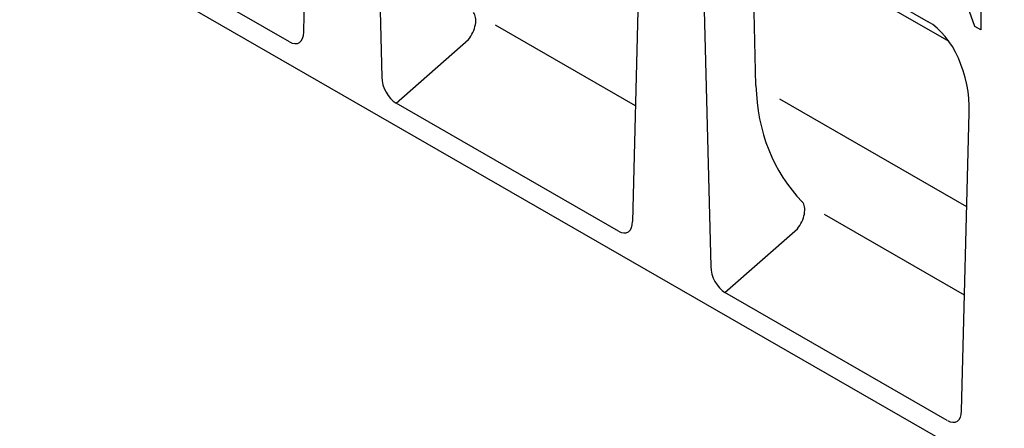
# Model space of a CAD drawing. Extents: x 3736 to 8121, y -442 to 2168.
# Drawn here: x 4253 to 4635, y 605 to 764 of the extents above; entities that cross this region are included whole.
import ezdxf

# ---------------------------------------------------------------- set-up
doc = ezdxf.new("R2010")
doc.units = 0
doc.header["$LTSCALE"] = 10
doc.header["$MEASUREMENT"] = 0
doc.layers.add('DUENN-18', color=10, linetype='CONTINUOUS')
doc.layers.add('SICHTBAR', color=10, linetype='CONTINUOUS')

msp = doc.modelspace()

# ---------------------------------------------------------------- linework, layer by layer
at = {"layer": 'DUENN-18'}
for p, q in [((4548.25, 793.01), (4613.32, 755.54)), ((4538.5, 738.33), (4537.42, 781.43)), ((4623.42, 761.19), (4616.64, 780.37)), ((4625.71, 777.59), (4625.71, 759.88)), ((4491.8, 730.41), (4437.45, 761.71)), ((4605.36, 763.11), (4605.52, 763.02)), ((4625.71, 759.88), (4623.42, 761.19)), ((4398.8, 731.49), (4426.89, 756.16)), ((4620.35, 691.19), (4547.77, 732.98)), ((4556.49, 693.16), (4556.47, 693.17)), ((4619.47, 656.89), (4565.12, 688.19)), ((4526.47, 657.97), (4554.56, 682.64))]:
    msp.add_line(p, q, dxfattribs=at)
for centre, major_axis, ratio, start_param, end_param in [((4424.02, 760.26), (4.05, 7.04), 0.578093, 4.448656, 6.078908), ((4639.03, 770.25), (84.45, 75.06), 0.727574, 2.592184, 3.175233), ((4551.69, 686.74), (4.05, 7.04), 0.578093, 4.448656, 6.078908)]:
    msp.add_ellipse(centre, major_axis=major_axis, ratio=ratio, start_param=start_param, end_param=end_param, dxfattribs=at)
at = {"layer": 'SICHTBAR'}
for p, q in [((4362.97, 759.05), (4365.95, 874.76)), ((4390.27, 860.76), (4393.26, 741.61)), ((5014.17, 368.27), (4252.74, 806.75)), ((4357.42, 755.32), (4271.13, 805.02)), ((4533.88, 804.27), (4605.36, 763.11)), ((4490.64, 685.53), (4493.63, 801.24)), ((4517.94, 787.24), (4520.93, 668.09)), ((4485.09, 681.8), (4398.8, 731.49)), ((4618.31, 612.01), (4621.3, 727.72)), ((4612.76, 608.28), (4526.47, 657.97))]:
    msp.add_line(p, q, dxfattribs=at)
for centre, major_axis, ratio, start_param, end_param in [((4601.33, 734.12), (-5.47, 30.92), 0.621515, 4.395879, 5.803013), ((4356.65, 763.95), (4.33, -9.09), 0.506115, 5.649976, 7.066155), ((4399.57, 739.23), (3.44, -8.25), 0.642181, 4.168325, 5.584504), ((4484.32, 690.43), (4.33, -9.09), 0.506115, 5.649976, 7.066155), ((4527.24, 665.71), (3.44, -8.25), 0.642181, 4.168325, 5.584504), ((4612, 616.91), (4.33, -9.09), 0.506115, 5.649976, 7.066155)]:
    msp.add_ellipse(centre, major_axis=major_axis, ratio=ratio, start_param=start_param, end_param=end_param, dxfattribs=at)

doc.saveas('drawing.dxf')
